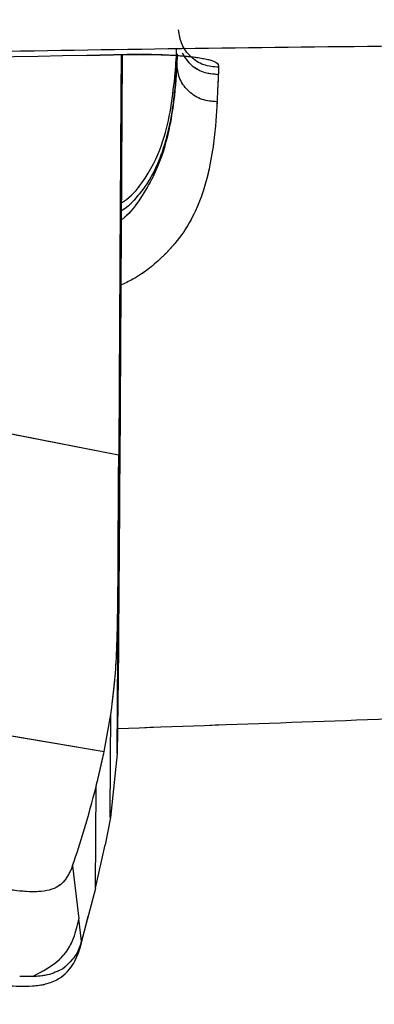
# Model space of a CAD drawing. Units: millimetres. Extents: x 0 to 297, y 0 to 210.
# Drawn here: x 176 to 177, y 78 to 80 of the extents above; entities that cross this region are included whole.
import ezdxf

# ---------------------------------------------------------------- set-up
doc = ezdxf.new("R2010")
doc.units = ezdxf.units.MM
doc.linetypes.add('SLD-Phantom', pattern=[12.7, 6.35, -1.27, 1.27, -1.27, 1.27, -1.27])
doc.linetypes.add('SLD-Solid', pattern=[0])
doc.layers.add('DEFAULT', color=179, linetype='SLD-Solid')
doc.styles.add('SLDTEXTSTYLE2', font='GOTHIC.TTF', dxfattribs={"width": 0.913})
doc.dimstyles.new('SLDDIMSTYLE2', dxfattribs={"dimtxt": 3.5, "dimasz": 3.302, "dimexe": 0, "dimexo": 0.0625, "dimgap": 0.875, "dimtad": 1, "dimdec": 0, "dimlfac": 15, "dimrnd": 1e-09, "dimzin": 12, "dimdsep": 46, "dimtxsty": 'SLDTEXTSTYLE2', "dimsah": 1, "dimcen": 0.09, "dimadec": 0, "dimazin": 3, "dimtfac": 1, "dimtdec": 0, "dimtofl": 0, "dimtmove": 0, "dimatfit": 3, "dimfxl": 0, "dimfrac": 2, "dimtolj": 1, "dimtzin": 12, "dimarcsym": 0})

# ---------------------------------------------------------------- blocks, each defined once
blk = doc.blocks.new('_D_6')
at = {"layer": 'DEFAULT'}
for p, q in [((192.5078, 80.1745), (192.5078, 125.7257)), ((192.5078, 124.7257), (173.129, 124.7257)), ((192.5078, 124.7257), (221.382, 124.7257))]:
    blk.add_line(p, q, dxfattribs=at)
for points in [[(173.129, 124.7257), (176.431, 124.2177), (176.431, 125.2337)], [(192.5078, 124.7257), (189.2058, 125.2337), (189.2058, 124.2177)]]:
    blk.add_solid(points, dxfattribs=at)
at = {"layer": 'DEFAULT', "char_height": 3.5, "attachment_point": 1, "style": 'SLDTEXTSTYLE2'}
for s, insert in [('291', (206.3418, 129.1989)), ('-55 Sliding', (199.0598, 123.6426))]:
    blk.add_mtext(s, dxfattribs=dict(at, insert=insert))

msp = doc.modelspace()

# ---------------------------------------------------------------- linework, layer by layer
at = {"color": 7, "linetype": 'SLD-Solid', "lineweight": 25}
for p, q in [((175.9319808, 80.3126357), (176.0289894, 80.3144755)), ((176.1508093, 80.3160769), (176.1497364, 80.2947623)), ((176.1499351, 80.2890204), (176.1497364, 80.2947623)), ((175.6735231, 79.4124903), (176.0090496, 79.3466073)), ((176.009292, 79.2886677), (176.0096139, 79.346512)), ((176.0092642, 79.2832118), (176.0069555, 78.8640402)), ((176.0092642, 79.2832118), (176.009292, 79.2886518)), ((176.0105954, 79.1163427), (176.0099119, 79.0129167)), ((176.0099119, 79.0129167), (176.0091648, 78.9116206)), ((176.0056402, 78.6235156), (176.0069635, 78.8644574)), ((175.9926146, 78.7358306), (175.9938504, 78.7451567)), ((175.9901549, 78.7184618), (175.9926146, 78.7358306)), ((175.974169, 78.6294443), (175.9901549, 78.7184578)), ((175.6454295, 78.6846183), (175.9741729, 78.6292933)), ((176.0056243, 78.6235196), (175.9892092, 78.4692588)), ((175.9533749, 78.2983206), (175.9546663, 78.5448176)), ((175.9892052, 78.469227), (175.9766167, 78.4033678)), ((175.9534266, 78.2983166), (175.9766167, 78.4033678)), ((175.8978631, 78.3530933), (175.9130822, 78.2246493)), ((175.9534107, 78.2982689), (175.9191579, 78.1709335)), ((175.919142, 78.1708541), (175.9130941, 78.2245658)), ((175.9160386, 78.1531674), (175.935418, 78.2313806)), ((175.8005009, 78.0847929), (175.769586, 78.0849956))]:
    msp.add_line(p, q, dxfattribs=at)
at = {"color": 7, "linetype": 'SLD-Phantom', "lineweight": 18}
for p, q in [((175.9319808, 80.3126357), (176.0289894, 80.3144755)), ((176.1508093, 80.3160769), (176.1497364, 80.2947623)), ((176.1499351, 80.2890204), (176.1497364, 80.2947623)), ((175.6735231, 79.4124903), (176.0090496, 79.3466073)), ((176.009292, 79.2886677), (176.0096139, 79.346512)), ((176.0092642, 79.2832118), (176.0069555, 78.8640402)), ((176.0092642, 79.2832118), (176.009292, 79.2886518)), ((176.0105954, 79.1163427), (176.0099119, 79.0129167)), ((176.0099119, 79.0129167), (176.0091648, 78.9116206)), ((176.0056402, 78.6235156), (176.0069635, 78.8644574)), ((175.9926146, 78.7358306), (175.9938504, 78.7451567)), ((175.9901549, 78.7184618), (175.9926146, 78.7358306)), ((175.974169, 78.6294443), (175.9901549, 78.7184578)), ((175.6454295, 78.6846183), (175.9741729, 78.6292933)), ((176.0056243, 78.6235196), (175.9892092, 78.4692588)), ((175.9533749, 78.2983206), (175.9546663, 78.5448176)), ((175.9892052, 78.469227), (175.9766167, 78.4033678)), ((175.9534266, 78.2983166), (175.9766167, 78.4033678)), ((175.8978631, 78.3530933), (175.9130822, 78.2246493)), ((175.9534107, 78.2982689), (175.9191579, 78.1709335)), ((175.919142, 78.1708541), (175.9130941, 78.2245658)), ((175.9160386, 78.1531674), (175.935418, 78.2313806)), ((175.8005009, 78.0847929), (175.769586, 78.0849956))]:
    msp.add_line(p, q, dxfattribs=at)
at = {"color": 8, "linetype": 'SLD-Solid', "lineweight": 25}
for p, q in [((175.9322192, 80.3131642), (176.0295337, 80.315302)), ((176.0289655, 80.3155643), (176.0295337, 80.315302)), ((176.1497364, 80.3142927), (176.1497364, 80.2947623)), ((176.1511948, 80.314551), (176.1499351, 80.2890204))]:
    msp.add_line(p, q, dxfattribs=at)
at = {"color": 8, "linetype": 'SLD-Phantom', "lineweight": 18}
for p, q in [((175.9322192, 80.3131642), (176.0295337, 80.315302)), ((176.0289655, 80.3155643), (176.0295337, 80.315302)), ((176.1497364, 80.3142927), (176.1497364, 80.2947623)), ((176.1511948, 80.314551), (176.1499351, 80.2890204))]:
    msp.add_line(p, q, dxfattribs=at)
at = {"color": 7, "linetype": 'SLD-Solid', "lineweight": 25, "flags": 128}
for points in [[(176.0179148, 80.3142649), (176.0153439, 79.8920097), (176.0118709, 79.321637)], [(176.0069635, 78.8644574), (176.0084456, 79.13453), (176.0096139, 79.3467305)], [(175.9888158, 78.4692945), (175.9895668, 78.6088131), (175.9901549, 78.718434)]]:
    msp.add_lwpolyline(points, dxfattribs=at)
at = {"color": 7, "linetype": 'SLD-Phantom', "lineweight": 18, "flags": 128}
for points in [[(176.0179148, 80.3142649), (176.0153439, 79.8920097), (176.0118709, 79.321637)], [(176.0069635, 78.8644574), (176.0084456, 79.13453), (176.0096139, 79.3467305)], [(175.9888158, 78.4692945), (175.9895668, 78.6088131), (175.9901549, 78.718434)]]:
    msp.add_lwpolyline(points, dxfattribs=at)
at = {"color": 7, "linetype": 'SLD-Solid', "lineweight": 25}
for points, knots in [([(190.5986116, 79.3614251), (190.5460952, 79.4663124), (190.4409514, 79.6763088), (190.2538478, 80.0487373), (190.0466984, 80.4541529), (189.8172987, 80.8911336), (189.5637276, 81.350462), (189.283636, 81.8240486), (188.9752484, 82.3053491), (188.6330953, 82.7841981), (188.2812096, 83.2123879), (187.9256309, 83.5832202), (187.5774654, 83.8973209), (187.2028103, 84.1866427), (186.803094, 84.4502953), (186.3792751, 84.6868595), (185.8625257, 84.9306407), (185.2470876, 85.1671942), (184.5311626, 85.386461), (183.7972209, 85.5664165), (182.9700949, 85.7312962), (182.0496376, 85.8780439), (181.0355777, 85.9979383), (180.0140943, 86.0815703), (178.8738096, 86.1382132), (177.6154863, 86.1574605), (176.241856, 86.1247633), (174.8731452, 86.0402383), (173.5122128, 85.9038617), (172.1629114, 85.7107234), (170.9367031, 85.4786276), (169.8351468, 85.2176752), (168.9229562, 84.9653059), (168.3532164, 84.7656255), (168.1022471, 84.6776666)], [0, 0, 0, 0, 0.0249296931, 0.0499120834, 0.0748592462, 0.0998463982, 0.1248658474, 0.1498604949, 0.174751775, 0.1996660437, 0.224541104, 0.2433467153, 0.262150375, 0.2808009842, 0.2994515744, 0.3182710026, 0.3370923618, 0.3650877652, 0.3931537682, 0.4212591687, 0.4493083018, 0.4865190327, 0.523777988, 0.5610535716, 0.5982869929, 0.6480103896, 0.69776813, 0.7474994509, 0.7970103767, 0.846549428, 0.8960517526, 0.9333473656, 0.9706396477, 1, 1, 1, 1]), ([(176.2514259, 80.283954), (176.2390643, 80.2850673), (176.2143398, 80.287294), (176.1826363, 80.30798), (176.1599128, 80.3380948), (176.1562094, 80.3623977), (176.1543578, 80.3745491)], [0, 0, 0, 0, 0.249994309, 0.500011056, 0.750008539, 1, 1, 1, 1]), ([(169.6453478, 80.1075719), (169.8408169, 80.1184577), (170.4589888, 80.1528842), (171.4932661, 80.1995666), (172.7450528, 80.2480597), (173.9951988, 80.2863156), (175.1768276, 80.3139459), (176.2863444, 80.3322803), (177.3214824, 80.3418718), (178.3538434, 80.3444391), (179.3886485, 80.339617), (180.4226012, 80.3272732), (181.4523273, 80.3070907), (182.5412578, 80.2773727), (183.6780549, 80.2365345), (184.8607575, 80.1823188), (186.0251374, 80.1165134), (187.1696092, 80.038127), (188.2919336, 79.9490863), (189.0139281, 79.8791013), (189.3732991, 79.8442664)], [0, 0, 0, 0, 0.029222254, 0.092415525, 0.154257634, 0.215781008, 0.278585787, 0.33018131, 0.380976013, 0.432745503, 0.484022687, 0.535364633, 0.587306151, 0.638406957, 0.69932421, 0.759558461, 0.819378545, 0.87981396, 0.940177687, 1, 1, 1, 1]), ([(176.1336988, 80.1750603), (176.1381598, 80.2048048), (176.1468807, 80.2629536), (176.1487993, 80.3056671), (176.1497364, 80.3265315)], [0, 0, 0, 0, 0.511524731, 1, 1, 1, 1]), ([(172.3935829, 80.2166603), (172.9438359, 80.2364601), (174.1230374, 80.2788913), (175.3029118, 80.3012427), (175.9322192, 80.3131642)], [0, 0, 0, 0, 0.466631893, 1, 1, 1, 1]), ([(176.0152604, 80.3142172), (176.0147998, 80.2429823), (176.013764, 80.0828185), (176.0123334, 79.8388607), (176.0112484, 79.6443802), (176.010354, 79.4809822), (176.0099179, 79.4019507), (176.0096139, 79.3468537)], [0, 0, 0, 0, 0.21440292, 0.482061161, 0.750026559, 0.825730367, 1, 1, 1, 1]), ([(176.1497364, 80.2947623), (176.1488888, 80.2794593), (176.1472381, 80.2496569), (176.1407728, 80.1895294), (176.1302147, 80.129787), (176.1133944, 80.0742603), (176.1009327, 80.0438016), (176.0894908, 80.0218027), (176.0823344, 80.0093682), (176.070219, 79.9904308), (176.0502857, 79.9668285), (176.0316642, 79.9457628), (176.0173676, 79.9376913), (176.0156141, 79.9367013)], [0, 0, 0, 0, 0.214761823, 0.4182474, 0.63492044, 0.719720588, 0.80698448, 0.826778518, 0.851691546, 0.880533178, 0.936911435, 0.992261781, 1, 1, 1, 1]), ([(176.0289735, 80.3145709), (176.04642, 80.3147524), (176.0786062, 80.3150874), (176.1044672, 80.3145423), (176.1163102, 80.3142927)], [0, 0, 0, 0, 0.5420506757, 1, 1, 1, 1]), ([(176.0295337, 80.315302), (176.0455993, 80.3154293), (176.0778377, 80.3156846), (176.1235531, 80.3143066), (176.1647242, 80.3117254), (176.2107116, 80.3066615), (176.2504906, 80.2978515), (176.2511141, 80.288587), (176.2514259, 80.283954)], [0, 0, 0, 0, 0.12169273, 0.244198364, 0.36823004, 0.49383669, 0.746872976, 1, 1, 1, 1]), ([(176.2475199, 80.2004399), (176.2351379, 80.2014516), (176.210374, 80.2034751), (176.1785217, 80.2236811), (176.1556041, 80.2531935), (176.1518247, 80.2770785), (176.1499351, 80.2890204)], [0, 0, 0, 0, 0.249996005, 0.499991105, 0.750008064, 1, 1, 1, 1]), ([(176.2514259, 80.283954), (176.2512829, 80.2810887), (176.2509969, 80.2753597), (176.2506948, 80.2691095), (176.2505438, 80.2659852)], [0, 0, 0, 0, 0.500131372, 1, 1, 1, 1]), ([(176.2505438, 80.2659852), (176.2500906, 80.2566394), (176.2491849, 80.2379592), (176.2480746, 80.2129413), (176.2475199, 80.2004399)], [0, 0, 0, 0, 0.500301177, 1, 1, 1, 1]), ([(176.0157333, 79.9562953), (176.0175659, 79.9573842), (176.0396038, 79.9704785), (176.0792692, 80.0196471), (176.1172956, 80.0960225), (176.1283068, 80.1490792), (176.1336988, 80.1750603)], [0, 0, 0, 0, 0.018470387, 0.222112319, 0.619079749, 1, 1, 1, 1]), ([(176.0118709, 79.3216409), (176.0116386, 79.283502), (176.0112234, 79.2153259), (176.0107874, 79.1466154), (176.0105954, 79.1163427)], [0, 0, 0, 0, 0.559417265, 1, 1, 1, 1]), ([(175.9938504, 78.7451567), (175.9960406, 78.7635737), (176.000482, 78.8009221), (176.0040307, 78.8562162), (176.0062427, 78.9197211), (176.007393, 78.990371), (176.0079657, 79.065953), (176.0086114, 79.1646799), (176.0089816, 79.2319048), (176.0092642, 79.2832118)], [0, 0, 0, 0, 0.155550593, 0.315445738, 0.369695041, 0.50860885, 0.657680014, 0.738736002, 1, 1, 1, 1]), ([(176.0091648, 78.9116206), (176.0090225, 78.896409), (176.008872, 78.8803173), (176.0087432, 78.8648772), (176.0086762, 78.8583461), (176.0085507, 78.8465782), (176.0081949, 78.8140606), (176.0079121, 78.7913699), (176.0076867, 78.7732782)], [0, 0, 0, 0, 0.253827964, 0.268513753, 0.294448349, 0.380015259, 0.505674874, 1, 1, 1, 1]), ([(176.0076469, 78.770147), (176.0073816, 78.7498972), (176.0069143, 78.7142321), (176.0064631, 78.6822411), (176.0062681, 78.6684138)], [0, 0, 0, 0, 0.567775623, 1, 1, 1, 1]), ([(176.0076867, 78.7732782), (176.0076805, 78.7726925), (176.0076696, 78.7716475), (176.0076539, 78.7706051), (176.0076469, 78.770147)], [0, 0, 0, 0, 0.560493526, 1, 1, 1, 1]), ([(177.8885589, 78.7536206), (177.5419565, 78.7403014), (176.9148436, 78.7162027), (176.2872239, 78.6940641), (176.0064866, 78.6841613)], [0, 0, 0, 0, 0.552695333, 1, 1, 1, 1]), ([(176.0062681, 78.6684098), (176.0061487, 78.6599881), (176.0059377, 78.6450889), (176.0057276, 78.6300554), (176.0056363, 78.6235196)], [0, 0, 0, 0, 0.565249547, 1, 1, 1, 1]), ([(175.9546624, 78.5449447), (175.9581288, 78.5591099), (175.965062, 78.5874417), (175.9711359, 78.6153396), (175.9741729, 78.6292893)], [0, 0, 0, 0, 0.499971297, 1, 1, 1, 1]), ([(175.8979148, 78.3532522), (175.9073638, 78.3813137), (175.929142, 78.4459905), (175.9454372, 78.5091745), (175.9546624, 78.5449447)], [0, 0, 0, 0, 0.433872791, 1, 1, 1, 1]), ([(175.8978989, 78.3532602), (175.8895726, 78.3340539), (175.8784814, 78.3084701), (175.8347157, 78.2902598), (175.7865901, 78.2886515), (175.7445591, 78.2949313), (175.7236824, 78.2980504)], [0, 0, 0, 0, 0.374790654, 0.499242844, 0.751275033, 1, 1, 1, 1]), ([(175.8006201, 78.0850393), (175.8189662, 78.0945218), (175.8515829, 78.1113806), (175.8846314, 78.144709), (175.9036758, 78.1823713), (175.9096154, 78.2089952), (175.9131219, 78.2247128)], [0, 0, 0, 0, 0.289231267, 0.51421455, 0.713211231, 1, 1, 1, 1]), ([(175.7378922, 78.0628266), (175.7588025, 78.0618622), (175.7908835, 78.0603826), (175.834015, 78.0660324), (175.8723938, 78.0812491), (175.9008772, 78.1124324), (175.9117388, 78.1417069), (175.91642, 78.1543237)], [0, 0, 0, 0, 0.254670538, 0.390718915, 0.538942789, 0.80129171, 1, 1, 1, 1]), ([(175.9191658, 78.1709335), (175.9159484, 78.1598969), (175.9087912, 78.1353463), (175.8862989, 78.1147941), (175.8739179, 78.103481)], [0, 0, 0, 0, 0.449543529, 1, 1, 1, 1]), ([(175.8739179, 78.103481), (175.8620281, 78.0978074), (175.8398141, 78.0872075), (175.8129747, 78.085559), (175.8005009, 78.0847929)], [0, 0, 0, 0, 0.535240529, 1, 1, 1, 1])]:
    msp.add_open_spline(points, degree=3, knots=knots, dxfattribs=at)
at = {"color": 7, "linetype": 'SLD-Phantom', "lineweight": 18}
for points, knots in [([(190.5986116, 79.3614251), (190.5460952, 79.4663124), (190.4409514, 79.6763088), (190.2538478, 80.0487373), (190.0466984, 80.4541529), (189.8172987, 80.8911336), (189.5637276, 81.350462), (189.283636, 81.8240486), (188.9752484, 82.3053491), (188.6330953, 82.7841981), (188.2812096, 83.2123879), (187.9256309, 83.5832202), (187.5774654, 83.8973209), (187.2028103, 84.1866427), (186.803094, 84.4502953), (186.3792751, 84.6868595), (185.8625257, 84.9306407), (185.2470876, 85.1671942), (184.5311626, 85.386461), (183.7972209, 85.5664165), (182.9700949, 85.7312962), (182.0496376, 85.8780439), (181.0355777, 85.9979383), (180.0140943, 86.0815703), (178.8738096, 86.1382132), (177.6154863, 86.1574605), (176.241856, 86.1247633), (174.8731452, 86.0402383), (173.5122128, 85.9038617), (172.1629114, 85.7107234), (170.9367031, 85.4786276), (169.8351468, 85.2176752), (168.9229562, 84.9653059), (168.3532164, 84.7656255), (168.1022471, 84.6776666)], [0, 0, 0, 0, 0.0249296931, 0.0499120834, 0.0748592462, 0.0998463982, 0.1248658474, 0.1498604949, 0.174751775, 0.1996660437, 0.224541104, 0.2433467153, 0.262150375, 0.2808009842, 0.2994515744, 0.3182710026, 0.3370923618, 0.3650877652, 0.3931537682, 0.4212591687, 0.4493083018, 0.4865190327, 0.523777988, 0.5610535716, 0.5982869929, 0.6480103896, 0.69776813, 0.7474994509, 0.7970103767, 0.846549428, 0.8960517526, 0.9333473656, 0.9706396477, 1, 1, 1, 1]), ([(176.2514259, 80.283954), (176.2390643, 80.2850673), (176.2143398, 80.287294), (176.1826363, 80.30798), (176.1599128, 80.3380948), (176.1562094, 80.3623977), (176.1543578, 80.3745491)], [0, 0, 0, 0, 0.249994309, 0.500011056, 0.750008539, 1, 1, 1, 1]), ([(169.6453478, 80.1075719), (169.8408169, 80.1184577), (170.4589888, 80.1528842), (171.4932661, 80.1995666), (172.7450528, 80.2480597), (173.9951988, 80.2863156), (175.1768276, 80.3139459), (176.2863444, 80.3322803), (177.3214824, 80.3418718), (178.3538434, 80.3444391), (179.3886485, 80.339617), (180.4226012, 80.3272732), (181.4523273, 80.3070907), (182.5412578, 80.2773727), (183.6780549, 80.2365345), (184.8607575, 80.1823188), (186.0251374, 80.1165134), (187.1696092, 80.038127), (188.2919336, 79.9490863), (189.0139281, 79.8791013), (189.3732991, 79.8442664)], [0, 0, 0, 0, 0.029222254, 0.092415525, 0.154257634, 0.215781008, 0.278585787, 0.33018131, 0.380976013, 0.432745503, 0.484022687, 0.535364633, 0.587306151, 0.638406957, 0.69932421, 0.759558461, 0.819378545, 0.87981396, 0.940177687, 1, 1, 1, 1]), ([(176.1336988, 80.1750603), (176.1381598, 80.2048048), (176.1468807, 80.2629536), (176.1487993, 80.3056671), (176.1497364, 80.3265315)], [0, 0, 0, 0, 0.511524731, 1, 1, 1, 1]), ([(172.3935829, 80.2166603), (172.9438359, 80.2364601), (174.1230374, 80.2788913), (175.3029118, 80.3012427), (175.9322192, 80.3131642)], [0, 0, 0, 0, 0.466631893, 1, 1, 1, 1]), ([(176.0152604, 80.3142172), (176.0147998, 80.2429823), (176.013764, 80.0828185), (176.0123334, 79.8388607), (176.0112484, 79.6443802), (176.010354, 79.4809822), (176.0099179, 79.4019507), (176.0096139, 79.3468537)], [0, 0, 0, 0, 0.21440292, 0.482061161, 0.750026559, 0.825730367, 1, 1, 1, 1]), ([(176.1497364, 80.2947623), (176.1488888, 80.2794593), (176.1472381, 80.2496569), (176.1407728, 80.1895294), (176.1302147, 80.129787), (176.1133944, 80.0742603), (176.1009327, 80.0438016), (176.0894908, 80.0218027), (176.0823344, 80.0093682), (176.070219, 79.9904308), (176.0502857, 79.9668285), (176.0316642, 79.9457628), (176.0173676, 79.9376913), (176.0156141, 79.9367013)], [0, 0, 0, 0, 0.214761823, 0.4182474, 0.63492044, 0.719720588, 0.80698448, 0.826778518, 0.851691546, 0.880533178, 0.936911435, 0.992261781, 1, 1, 1, 1]), ([(176.0289735, 80.3145709), (176.04642, 80.3147524), (176.0786062, 80.3150874), (176.1044672, 80.3145423), (176.1163102, 80.3142927)], [0, 0, 0, 0, 0.5420506757, 1, 1, 1, 1]), ([(176.0295337, 80.315302), (176.0455993, 80.3154293), (176.0778377, 80.3156846), (176.1235531, 80.3143066), (176.1647242, 80.3117254), (176.2107116, 80.3066615), (176.2504906, 80.2978515), (176.2511141, 80.288587), (176.2514259, 80.283954)], [0, 0, 0, 0, 0.12169273, 0.244198364, 0.36823004, 0.49383669, 0.746872976, 1, 1, 1, 1]), ([(176.2475199, 80.2004399), (176.2351379, 80.2014516), (176.210374, 80.2034751), (176.1785217, 80.2236811), (176.1556041, 80.2531935), (176.1518247, 80.2770785), (176.1499351, 80.2890204)], [0, 0, 0, 0, 0.249996005, 0.499991105, 0.750008064, 1, 1, 1, 1]), ([(176.2514259, 80.283954), (176.2512829, 80.2810887), (176.2509969, 80.2753597), (176.2506948, 80.2691095), (176.2505438, 80.2659852)], [0, 0, 0, 0, 0.500131372, 1, 1, 1, 1]), ([(176.2505438, 80.2659852), (176.2500906, 80.2566394), (176.2491849, 80.2379592), (176.2480746, 80.2129413), (176.2475199, 80.2004399)], [0, 0, 0, 0, 0.500301177, 1, 1, 1, 1]), ([(176.0157333, 79.9562953), (176.0175659, 79.9573842), (176.0396038, 79.9704785), (176.0792692, 80.0196471), (176.1172956, 80.0960225), (176.1283068, 80.1490792), (176.1336988, 80.1750603)], [0, 0, 0, 0, 0.018470387, 0.222112319, 0.619079749, 1, 1, 1, 1]), ([(176.0118709, 79.3216409), (176.0116386, 79.283502), (176.0112234, 79.2153259), (176.0107874, 79.1466154), (176.0105954, 79.1163427)], [0, 0, 0, 0, 0.559417265, 1, 1, 1, 1]), ([(175.9938504, 78.7451567), (175.9960406, 78.7635737), (176.000482, 78.8009221), (176.0040307, 78.8562162), (176.0062427, 78.9197211), (176.007393, 78.990371), (176.0079657, 79.065953), (176.0086114, 79.1646799), (176.0089816, 79.2319048), (176.0092642, 79.2832118)], [0, 0, 0, 0, 0.155550593, 0.315445738, 0.369695041, 0.50860885, 0.657680014, 0.738736002, 1, 1, 1, 1]), ([(176.0091648, 78.9116206), (176.0090225, 78.896409), (176.008872, 78.8803173), (176.0087432, 78.8648772), (176.0086762, 78.8583461), (176.0085507, 78.8465782), (176.0081949, 78.8140606), (176.0079121, 78.7913699), (176.0076867, 78.7732782)], [0, 0, 0, 0, 0.253827964, 0.268513753, 0.294448349, 0.380015259, 0.505674874, 1, 1, 1, 1]), ([(176.0076469, 78.770147), (176.0073816, 78.7498972), (176.0069143, 78.7142321), (176.0064631, 78.6822411), (176.0062681, 78.6684138)], [0, 0, 0, 0, 0.567775623, 1, 1, 1, 1]), ([(176.0076867, 78.7732782), (176.0076805, 78.7726925), (176.0076696, 78.7716475), (176.0076539, 78.7706051), (176.0076469, 78.770147)], [0, 0, 0, 0, 0.560493526, 1, 1, 1, 1]), ([(177.8885589, 78.7536206), (177.5419565, 78.7403014), (176.9148436, 78.7162027), (176.2872239, 78.6940641), (176.0064866, 78.6841613)], [0, 0, 0, 0, 0.552695333, 1, 1, 1, 1]), ([(176.0062681, 78.6684098), (176.0061487, 78.6599881), (176.0059377, 78.6450889), (176.0057276, 78.6300554), (176.0056363, 78.6235196)], [0, 0, 0, 0, 0.565249547, 1, 1, 1, 1]), ([(175.9546624, 78.5449447), (175.9581288, 78.5591099), (175.965062, 78.5874417), (175.9711359, 78.6153396), (175.9741729, 78.6292893)], [0, 0, 0, 0, 0.499971297, 1, 1, 1, 1]), ([(175.8979148, 78.3532522), (175.9073638, 78.3813137), (175.929142, 78.4459905), (175.9454372, 78.5091745), (175.9546624, 78.5449447)], [0, 0, 0, 0, 0.433872791, 1, 1, 1, 1]), ([(175.8978989, 78.3532602), (175.8895726, 78.3340539), (175.8784814, 78.3084701), (175.8347157, 78.2902598), (175.7865901, 78.2886515), (175.7445591, 78.2949313), (175.7236824, 78.2980504)], [0, 0, 0, 0, 0.374790654, 0.499242844, 0.751275033, 1, 1, 1, 1]), ([(175.8006201, 78.0850393), (175.8189662, 78.0945218), (175.8515829, 78.1113806), (175.8846314, 78.144709), (175.9036758, 78.1823713), (175.9096154, 78.2089952), (175.9131219, 78.2247128)], [0, 0, 0, 0, 0.289231267, 0.51421455, 0.713211231, 1, 1, 1, 1]), ([(175.7378922, 78.0628266), (175.7588025, 78.0618622), (175.7908835, 78.0603826), (175.834015, 78.0660324), (175.8723938, 78.0812491), (175.9008772, 78.1124324), (175.9117388, 78.1417069), (175.91642, 78.1543237)], [0, 0, 0, 0, 0.254670538, 0.390718915, 0.538942789, 0.80129171, 1, 1, 1, 1]), ([(175.9191658, 78.1709335), (175.9159484, 78.1598969), (175.9087912, 78.1353463), (175.8862989, 78.1147941), (175.8739179, 78.103481)], [0, 0, 0, 0, 0.449543529, 1, 1, 1, 1]), ([(175.8739179, 78.103481), (175.8620281, 78.0978074), (175.8398141, 78.0872075), (175.8129747, 78.085559), (175.8005009, 78.0847929)], [0, 0, 0, 0, 0.535240529, 1, 1, 1, 1])]:
    msp.add_open_spline(points, degree=3, knots=knots, dxfattribs=at)
at = {"color": 8, "linetype": 'SLD-Solid', "lineweight": 25}
for points, knots in [([(176.2505438, 80.2659852), (176.2382498, 80.2671033), (176.2136622, 80.2693396), (176.1818692, 80.2888339), (176.1696425, 80.3086805), (176.1638349, 80.3181074)], [0, 0, 0, 0, 0.344277182, 0.688540426, 1, 1, 1, 1]), ([(176.1499351, 80.2890204), (176.1482707, 80.2581329), (176.1457726, 80.2117741), (176.1285104, 80.1155917), (176.1052276, 80.0391192), (176.0640579, 79.9690986), (176.0375454, 79.9314804), (176.0174808, 79.9160192), (176.015479, 79.9144767)], [0, 0, 0, 0, 0.407942598, 0.612278307, 0.811242449, 0.903569738, 0.990379205, 1, 1, 1, 1]), ([(176.2475199, 80.2004399), (176.2460231, 80.1704801), (176.243769, 80.1253591), (176.2280322, 80.030408), (176.2054905, 79.9531413), (176.1648945, 79.8789082), (176.1142934, 79.8215444), (176.0615089, 79.7791147), (176.0242471, 79.7614366), (176.0145213, 79.7568224)], [0, 0, 0, 0, 0.337503838, 0.508298425, 0.685263943, 0.778425741, 0.873144481, 0.966889139, 1, 1, 1, 1]), ([(170.6923391, 77.5629225), (170.7162182, 77.5635337), (171.4613575, 77.5826061), (172.9362612, 77.6323057), (175.1311132, 77.7126619), (177.3674811, 77.8081899), (179.649248, 77.9178107), (181.961299, 78.0433866), (184.2710489, 78.1847698), (186.5434591, 78.3421081), (188.7631559, 78.5137966), (190.2150453, 78.6470909), (190.9339255, 78.7130894)], [0, 0, 0, 0, 0.003518729, 0.109801093, 0.217407787, 0.327192126, 0.439850612, 0.554487541, 0.669222379, 0.782172822, 0.892146304, 1, 1, 1, 1])]:
    msp.add_open_spline(points, degree=3, knots=knots, dxfattribs=at)
at = {"color": 8, "linetype": 'SLD-Phantom', "lineweight": 18}
for points, knots in [([(176.2505438, 80.2659852), (176.2382498, 80.2671033), (176.2136622, 80.2693396), (176.1818692, 80.2888339), (176.1696425, 80.3086805), (176.1638349, 80.3181074)], [0, 0, 0, 0, 0.344277182, 0.688540426, 1, 1, 1, 1]), ([(176.1499351, 80.2890204), (176.1482707, 80.2581329), (176.1457726, 80.2117741), (176.1285104, 80.1155917), (176.1052276, 80.0391192), (176.0640579, 79.9690986), (176.0375454, 79.9314804), (176.0174808, 79.9160192), (176.015479, 79.9144767)], [0, 0, 0, 0, 0.407942598, 0.612278307, 0.811242449, 0.903569738, 0.990379205, 1, 1, 1, 1]), ([(176.2475199, 80.2004399), (176.2460231, 80.1704801), (176.243769, 80.1253591), (176.2280322, 80.030408), (176.2054905, 79.9531413), (176.1648945, 79.8789082), (176.1142934, 79.8215444), (176.0615089, 79.7791147), (176.0242471, 79.7614366), (176.0145213, 79.7568224)], [0, 0, 0, 0, 0.337503838, 0.508298425, 0.685263943, 0.778425741, 0.873144481, 0.966889139, 1, 1, 1, 1]), ([(170.6923391, 77.5629225), (170.7162182, 77.5635337), (171.4613575, 77.5826061), (172.9362612, 77.6323057), (175.1311132, 77.7126619), (177.3674811, 77.8081899), (179.649248, 77.9178107), (181.961299, 78.0433866), (184.2710489, 78.1847698), (186.5434591, 78.3421081), (188.7631559, 78.5137966), (190.2150453, 78.6470909), (190.9339255, 78.7130894)], [0, 0, 0, 0, 0.003518729, 0.109801093, 0.217407787, 0.327192126, 0.439850612, 0.554487541, 0.669222379, 0.782172822, 0.892146304, 1, 1, 1, 1])]:
    msp.add_open_spline(points, degree=3, knots=knots, dxfattribs=at)

# ---------------------------------------------------------------- dimensions: what is measured, and where the dimension line sits
at = {"layer": 'DEFAULT'}
dim = msp.add_linear_dim(base=(173.1289562, 119.1719306), p1=(192.5078356, 79.1745292), p2=(173.1289562, 135.7745557), dimstyle='SLDDIMSTYLE2', dxfattribs=at)
dim.commit()
dim.dimension.update_dxf_attribs({"geometry": '_D_6', "text_midpoint": (210.2209234, 119.1719306), "dimtype": 160})

doc.saveas('drawing.dxf')
